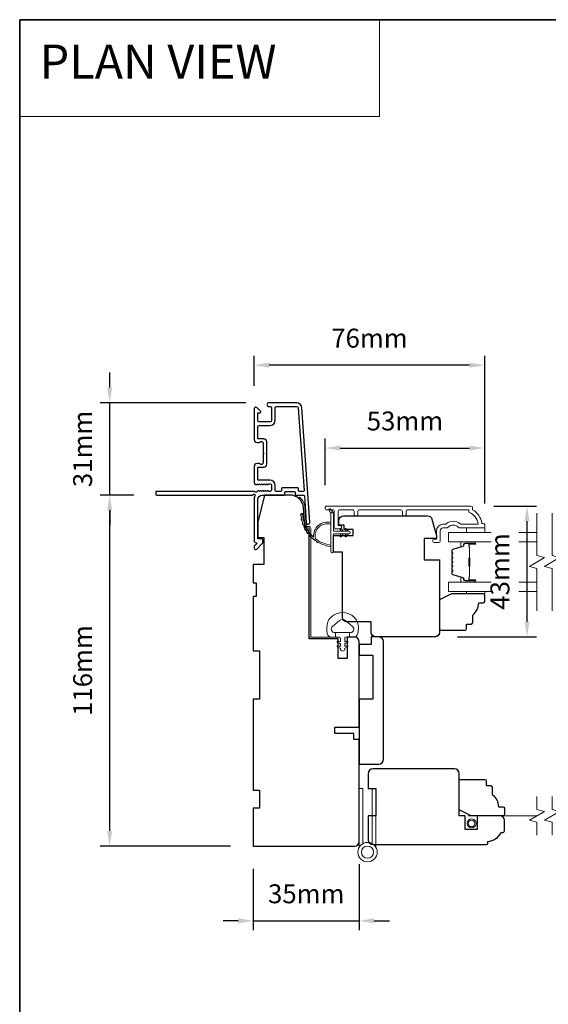
# Model space of a CAD drawing. Extents: x 3636 to 9290, y 3478 to 6021.
# Drawn here: x 4623 to 4798, y 5639 to 5965 of the extents above; entities that cross this region are included whole.
import ezdxf

# ---------------------------------------------------------------- set-up
doc = ezdxf.new("R2010")
doc.units = 0
doc.header["$LTSCALE"] = 250
doc.header["$MEASUREMENT"] = 0
doc.header["$PDMODE"] = 3
doc.header["$PDSIZE"] = -2
doc.linetypes.add('HIDDEN', pattern=[0.375, 0.25, -0.125])
doc.linetypes.add('HIDDEN2', pattern=[0.1875, 0.125, -0.0625])
doc.layers.get('DEFPOINTS').update_dxf_attribs({"color": 2, "linetype": 'CONTINUOUS'})
for name, color, linetype, lineweight in [('1', 1, 'CONTINUOUS', 13), ('5', 7, 'HIDDEN', 9), ('6', 6, 'CONTINUOUS', 5), ('7', 7, 'CONTINUOUS', 9), ('8', 7, 'CONTINUOUS', 35), ('Butal', 9, 'CONTINUOUS', 15), ('Dimensions', 2, 'CONTINUOUS', 15), ('Frame & Sash Cladding', 3, 'CONTINUOUS', 15), ('Glass', 1, 'CONTINUOUS', 15), ('Hinge', 5, 'CONTINUOUS', 15), ('Jamb Liner', 230, 'CONTINUOUS', 9), ('Screen', 40, 'HIDDEN2', 9), ('Sill Nose', 140, 'CONTINUOUS', 15), ('Spacer Bar', 1, 'CONTINUOUS', 9), ('Sreen Frame', 30, 'CONTINUOUS', 9), ('Veneer', 7, 'CONTINUOUS', 5), ('Weather-Strip', 6, 'CONTINUOUS', 9), ('Wood', 7, 'CONTINUOUS', 25)]:
    doc.layers.add(name, color=color, linetype=linetype, lineweight=lineweight)
doc.layers.add('3', color=3, linetype='CONTINUOUS')
doc.styles.add('BOLD', font='txt')
doc.styles.add('ROMANS', font='romans')
doc.dimstyles.new('LWDEC', dxfattribs={"dimscale": 20, "dimtxt": 2.5, "dimasz": 2, "dimexe": 1.25, "dimexo": 3, "dimgap": 2, "dimtad": 1, "dimtoh": 1, "dimdec": 0, "dimzin": 11, "dimdsep": 46, "dimtxsty": 'ROMANS', "dimcen": 0, "dimdle": 1.5, "dimazin": 0, "dimtfac": 1, "dimtdec": 0, "dimtix": 1, "dimtmove": 0, "dimatfit": 3, "dimfxl": 0, "dimtzin": 0, "dimarcsym": 0})

# ---------------------------------------------------------------- blocks, each defined once
blk = doc.blocks.new('2800C')
at = {"layer": 'Veneer'}
blk.add_lwpolyline([(24.61, 4.5), (27.61, 4.5), (27.61, 3), (29.31, 3), (29.31, 1.5, -0.414214), (27.81, 0), (0, 0, -0.339454), (-1.45, 1.11), (-2.89, 6.5), (-2.89, 7.5), (-0.89, 7.5), (1.11, 7.5), (1.11, 14.5), (-3.89, 14.5), (-3.89, 38.5, -0.414214), (-2.39, 40), (17.11, 40, -0.414214), (18.61, 38.5), (18.61, 35), (26.61, 35, -0.414214), (28.11, 33.5), (28.11, 12), (31.11, 12), (31.11, 6.5), (24.61, 6.5), (24.61, 4.5), (24.61, 4.5)], format="xyb", dxfattribs=at)
blk = doc.blocks.new('*D169')
at = {"layer": 'DEFPOINTS', "color": 0}
for p in [(4652.99, 5807.55), (4668.47, 5807.55), (4700.45, 5691.55)]:
    blk.add_point(p, dxfattribs=at)
at = {"layer": 'Dimensions', "color": 0, "lineweight": -2}
for p, q in [((4660.97, 5807.55), (4649.86, 5807.55)), ((4652.99, 5696.55), (4652.99, 5802.55)), ((4692.95, 5691.55), (4649.86, 5691.55))]:
    blk.add_line(p, q, dxfattribs=at)
at = {"layer": 'Dimensions', "color": 0}
for points in [[(4652.15, 5802.55), (4653.82, 5802.55), (4652.99, 5807.55)], [(4652.15, 5696.55), (4653.82, 5696.55), (4652.99, 5691.55)]]:
    blk.add_solid(points, dxfattribs=at)
at = {"layer": 'Dimensions', "color": 0, "insert": (4644.86, 5749.55), "char_height": 6.25, "attachment_point": 5, "rotation": 90, "style": 'ROMANS'}
blk.add_mtext('116mm', dxfattribs=at)
blk = doc.blocks.new('*D170')
at = {"layer": 'DEFPOINTS', "color": 0}
for p in [(4652.99, 5838.05), (4705.52, 5838.05), (4668.47, 5807.55)]:
    blk.add_point(p, dxfattribs=at)
at = {"layer": 'Dimensions', "color": 0, "lineweight": -2}
for p, q in [((4652.99, 5843.05), (4652.99, 5848.05)), ((4698.02, 5838.05), (4649.86, 5838.05)), ((4652.99, 5807.55), (4652.99, 5838.05)), ((4660.97, 5807.55), (4649.86, 5807.55)), ((4652.99, 5802.55), (4652.99, 5797.55))]:
    blk.add_line(p, q, dxfattribs=at)
at = {"layer": 'Dimensions', "color": 0}
for points in [[(4652.15, 5843.05), (4653.82, 5843.05), (4652.99, 5838.05)], [(4652.15, 5802.55), (4653.82, 5802.55), (4652.99, 5807.55)]]:
    blk.add_solid(points, dxfattribs=at)
at = {"layer": 'Dimensions', "color": 0, "insert": (4644.86, 5822.8), "char_height": 6.25, "attachment_point": 5, "rotation": 90, "style": 'ROMANS'}
blk.add_mtext('31mm', dxfattribs=at)
blk = doc.blocks.new('*D171')
at = {"layer": 'DEFPOINTS', "color": 0}
for p in [(4776.95, 5823.1), (4724.2, 5803.33), (4776.95, 5797.3)]:
    blk.add_point(p, dxfattribs=at)
at = {"layer": 'Dimensions', "color": 0, "lineweight": -2}
for p, q in [((4724.2, 5810.83), (4724.2, 5826.22)), ((4776.95, 5804.8), (4776.95, 5826.22)), ((4729.2, 5823.1), (4771.95, 5823.1))]:
    blk.add_line(p, q, dxfattribs=at)
at = {"layer": 'Dimensions', "color": 0}
for points in [[(4729.2, 5823.93), (4729.2, 5822.26), (4724.2, 5823.1)], [(4771.95, 5823.93), (4771.95, 5822.26), (4776.95, 5823.1)]]:
    blk.add_solid(points, dxfattribs=at)
at = {"layer": 'Dimensions', "color": 0, "insert": (4750.58, 5831.22), "char_height": 6.25, "attachment_point": 5, "style": 'ROMANS'}
blk.add_mtext('53mm', dxfattribs=at)
blk = doc.blocks.new('*D172')
at = {"layer": 'DEFPOINTS', "color": 0}
for p in [(4700.72, 5850.47), (4700.72, 5836.15), (4776.95, 5797.3)]:
    blk.add_point(p, dxfattribs=at)
at = {"layer": 'Dimensions', "color": 0, "lineweight": -2}
for p, q in [((4700.72, 5843.65), (4700.72, 5853.59)), ((4771.95, 5850.47), (4705.72, 5850.47)), ((4776.95, 5804.8), (4776.95, 5853.59))]:
    blk.add_line(p, q, dxfattribs=at)
at = {"layer": 'Dimensions', "color": 0}
for points in [[(4705.72, 5851.3), (4705.72, 5849.64), (4700.72, 5850.47)], [(4771.95, 5851.3), (4771.95, 5849.64), (4776.95, 5850.47)]]:
    blk.add_solid(points, dxfattribs=at)
at = {"layer": 'Dimensions', "color": 0, "insert": (4738.84, 5858.59), "char_height": 6.25, "attachment_point": 5, "style": 'ROMANS'}
blk.add_mtext('76mm', dxfattribs=at)
blk = doc.blocks.new('*D173')
at = {"layer": 'DEFPOINTS', "color": 0}
for p in [(4700.45, 5691.55), (4735.45, 5693.05), (4735.45, 5666.84)]:
    blk.add_point(p, dxfattribs=at)
at = {"layer": 'Dimensions', "color": 0, "lineweight": -2}
for p, q in [((4735.45, 5685.55), (4735.45, 5663.72)), ((4700.45, 5684.05), (4700.45, 5663.72)), ((4695.45, 5666.84), (4690.45, 5666.84)), ((4700.45, 5666.84), (4735.45, 5666.84)), ((4740.45, 5666.84), (4745.45, 5666.84))]:
    blk.add_line(p, q, dxfattribs=at)
at = {"layer": 'Dimensions', "color": 0}
for points in [[(4695.45, 5667.68), (4695.45, 5666.01), (4700.45, 5666.84)], [(4740.45, 5667.68), (4740.45, 5666.01), (4735.45, 5666.84)]]:
    blk.add_solid(points, dxfattribs=at)
at = {"layer": 'Dimensions', "color": 0, "insert": (4717.95, 5674.97), "char_height": 6.25, "attachment_point": 5, "style": 'ROMANS'}
blk.add_mtext('35mm', dxfattribs=at)
blk = doc.blocks.new('*D176')
at = {"layer": 'DEFPOINTS', "color": 0}
for p in [(4772.4, 5803.92), (4760.45, 5760.65), (4790.9, 5760.65)]:
    blk.add_point(p, dxfattribs=at)
at = {"layer": 'Dimensions', "color": 0, "lineweight": -2}
for p, q in [((4779.9, 5803.92), (4794.03, 5803.92)), ((4790.9, 5798.92), (4790.9, 5765.65)), ((4767.95, 5760.65), (4794.03, 5760.65))]:
    blk.add_line(p, q, dxfattribs=at)
at = {"layer": 'Dimensions', "color": 0}
for points in [[(4790.07, 5798.92), (4791.74, 5798.92), (4790.9, 5803.92)], [(4790.07, 5765.65), (4791.74, 5765.65), (4790.9, 5760.65)]]:
    blk.add_solid(points, dxfattribs=at)
at = {"layer": 'Dimensions', "color": 0, "insert": (4782.78, 5782.29), "char_height": 6.25, "attachment_point": 5, "rotation": 90, "style": 'ROMANS'}
blk.add_mtext('43mm', dxfattribs=at)

msp = doc.modelspace()

# ---------------------------------------------------------------- linework, layer by layer
at = {"layer": '1', "linetype": 'Continuous'}
msp.add_lwpolyline([(4623.25136, 5964.6447), (4742.15755, 5964.6447), (4742.15755, 5932.65535), (4623.25136, 5932.65535)], close=True, dxfattribs=at)
at = {"layer": '3'}
msp.add_line((4703.92027, 5826.15057), (4704.02634, 5826.15057), dxfattribs=at)
msp.add_lwpolyline([(4714.72025, 5838.05055), (4705.52027, 5838.05055, 1), (4705.52027, 5836.85055), (4706.02027, 5836.85055, -0.414213562), (4706.52027, 5836.35055), (4706.52027, 5832.25056, -0.414213562), (4706.02027, 5831.75056), (4702.42027, 5831.75056, -0.414213562), (4701.92027, 5832.25056), (4701.92027, 5834.50056, -0.414213562), (4702.17027, 5834.75056), (4702.72386, 5834.75056, 0.668178638), (4702.90064, 5835.17733), (4701.57387, 5836.50411, 0.668178638), (4700.72031, 5836.15055), (4700.72031, 5825.95058, 0.414213562), (4701.72031, 5824.95058), (4702.43292, 5824.95058, 0.239931648), (4702.6351, 5825.05352, -0.726330026), (4703.72031, 5824.70058), (4703.72031, 5821.70058), (4703.97031, 5821.45058), (4703.72031, 5821.20058), (4703.72031, 5818.20059, -0.726330026), (4702.6351, 5817.84765, 0.239931648), (4702.43292, 5817.95059), (4701.72031, 5817.95059, 0.414213562), (4700.72031, 5816.95059), (4700.72031, 5811.75044, 0.213421765), (4700.88698, 5811.37777), (4701.23838, 5811.06346, 0.381966011), (4701.57171, 5811.06346), (4701.78005, 5811.2498), (4701.98838, 5811.06346, 0.381966017), (4702.32171, 5811.06346), (4702.53005, 5811.2498), (4702.73838, 5811.06346, 0.381966017), (4703.07171, 5811.06346), (4703.28004, 5811.2498), (4703.48838, 5811.06346, 0.381966017), (4703.82171, 5811.06346), (4704.03004, 5811.2498), (4704.23838, 5811.06346, 0.381966017), (4704.57171, 5811.06346), (4704.78004, 5811.2498), (4704.98837, 5811.06346, 0.381966017), (4705.32171, 5811.06346), (4705.53004, 5811.2498), (4706.0203, 5811.2498, -0.414213562), (4706.5203, 5810.7498), (4706.5203, 5809.24981, -0.414213562), (4706.0203, 5808.74981), (4705.53004, 5808.74981), (4705.32171, 5808.93615, 0.381966017), (4704.98837, 5808.93615), (4704.78004, 5808.74981), (4704.57171, 5808.93615, 0.381966017), (4704.23838, 5808.93615), (4704.03004, 5808.74981), (4703.82171, 5808.93615, 0.381966017), (4703.48838, 5808.93615), (4703.28004, 5808.74981), (4703.07171, 5808.93615, 0.381966017), (4702.73838, 5808.93615), (4702.53005, 5808.74981), (4702.32171, 5808.93615, 0.381966017), (4701.98838, 5808.93615), (4701.5594, 5808.55245, -0.561266852), (4700.90564, 5808.74981), (4668.47038, 5808.74981, 0.414213562), (4668.22038, 5808.49981), (4668.22038, 5807.79981, 0.414213562), (4668.47038, 5807.54981), (4700.26716, 5807.54981, -1.114225239), (4701.01134, 5807.26916, 0.117683396), (4700.72031, 5806.04981), (4700.72031, 5792.43013, 0.424236125), (4701.37179, 5791.8005, -0.680579769), (4701.55709, 5791.37387), (4700.79354, 5790.61032, 0.198912367), (4700.72031, 5790.43354), (4700.72031, 5790.05065, 0.668178638), (4701.57387, 5789.69709), (4703.49709, 5791.62031, 0.198912367), (4703.57031, 5791.79709), (4703.57031, 5792.80064, 0.414213562), (4703.32031, 5793.05064), (4701.92027, 5793.05064), (4701.92027, 5806.04981, -0.414213562), (4703.42027, 5807.54981), (4710.67026, 5807.54981, 0.414213562), (4710.92026, 5807.79981), (4710.92026, 5808.50061, -0.414213562), (4711.17026, 5808.75061), (4713.98906, 5808.75061, -0.414213562), (4714.23906, 5808.50061), (4714.23906, 5807.79981, 0.414213562), (4714.48906, 5807.54981), (4717.09554, 5807.54981, -0.393910476), (4717.34493, 5807.31725), (4717.96088, 5798.50878, 1), (4719.15795, 5798.59248), (4716.51586, 5836.37612, 0.393910476), (4714.72025, 5838.05055), (4714.82632, 5838.05055)], format="xyb", dxfattribs=at)
msp.add_lwpolyline([(4709.47026, 5808.74981), (4707.97026, 5808.74981, -0.414213562), (4707.72026, 5808.99981), (4707.72026, 5810.6498, 0.414213562), (4705.92027, 5812.4498), (4702.17027, 5812.4498, -0.414213562), (4701.92027, 5812.6998), (4701.92027, 5816.50059, -0.414213562), (4702.17027, 5816.75059), (4703.92027, 5816.75059, 0.414213562), (4704.92027, 5817.75059), (4704.92027, 5825.15058, 0.414213562), (4703.92027, 5826.15057), (4702.17027, 5826.15057, -0.414213562), (4701.92027, 5826.40057), (4701.92027, 5830.05057, -0.414213562), (4702.42027, 5830.55057), (4705.92027, 5830.55057, 0.414213562), (4707.72026, 5832.35056), (4707.72026, 5836.35055, -0.414213562), (4708.22026, 5836.85055), (4714.72025, 5836.85055, -0.393910476), (4715.31879, 5836.29241), (4717.226, 5809.01805, -0.434812375), (4716.97661, 5808.75061), (4715.68906, 5808.75061, -0.414213562), (4715.43906, 5809.00061), (4715.43906, 5809.70061, 0.414213562), (4715.18906, 5809.95061), (4709.97026, 5809.95061, 0.414213562), (4709.72026, 5809.70061), (4709.72026, 5808.99981, -0.414213562)], format="xyb", close=True, dxfattribs=at)
at = {"layer": '6'}
for points in [[(4776.95326, 5796.67103), (4776.95326, 5795.17104), (4770.95327, 5795.17104), (4770.95327, 5796.67103)], [(4770.95428, 5775.67325), (4770.95428, 5774.91325), (4776.95426, 5774.91325), (4776.95426, 5775.67325)]]:
    msp.add_lwpolyline(points, close=True, dxfattribs=at)
msp.add_lwpolyline([(4734.84733, 5765.56242, 0.124214873), (4733.85207, 5767.14068, 0.399999981), (4726.05023, 5767.14068, 0.124214873), (4725.05497, 5765.56242, 0.139844637), (4724.91064, 5761.72245, 0.345454386), (4726.39211, 5760.56018), (4727.66319, 5760.56018), (4727.66319, 5762.08548), (4727.66319, 5760.56018), (4728.97824, 5760.56018, -0.414213562), (4729.23246, 5760.30597), (4729.23246, 5759.28094, -0.539650607), (4728.91106, 5759.06988), (4728.48231, 5759.25554, 1), (4728.30686, 5758.85036), (4729.09385, 5758.50956, -0.298996013), (4729.23246, 5758.2985), (4729.23246, 5757.77521, -0.539650607), (4728.91106, 5757.56415), (4728.48232, 5757.74981, 1), (4728.30685, 5757.34458), (4729.09385, 5757.00378, -0.298996013), (4729.23246, 5756.79272), (4729.23246, 5756.71262, 1), (4730.66984, 5756.71262), (4730.66984, 5756.79272, -0.298996013), (4730.80844, 5757.00378), (4731.59545, 5757.34458, 1), (4731.41997, 5757.74981), (4730.99136, 5757.5642, -0.539650607), (4730.66984, 5757.77535), (4730.66984, 5758.29844, -0.298996013), (4730.8085, 5758.50958), (4731.59544, 5758.85036, 1), (4731.41998, 5759.25554), (4730.99136, 5759.06993, -0.539650607), (4730.66984, 5759.28107), (4730.66984, 5760.30597, -0.414213562), (4730.92406, 5760.56018), (4732.2391, 5760.56018), (4732.2391, 5762.08548), (4727.66319, 5762.08548), (4727.3816, 5762.08548, -0.700207539), (4726.64626, 5764.1058), (4728.9707, 5766.05624, -0.363970233), (4730.9316, 5766.05624), (4733.25604, 5764.1058, -0.700207539), (4732.5207, 5762.08548), (4732.2391, 5762.08548), (4732.2391, 5760.56018), (4733.51019, 5760.56018, 0.345454386), (4734.99166, 5761.72245, 0.139844637)], format="xyb", close=True, dxfattribs=at)
at = {"layer": '7', "flags": 128}
for points in [[(4794.20386, 5769.32325), (4794.20386, 5783.3089), (4791.70387, 5783.97877), (4796.70385, 5786.86551), (4794.20386, 5787.53538), (4794.20386, 5801.52104)], [(4799.20384, 5769.32325), (4799.20384, 5783.3089), (4796.70385, 5783.97877), (4801.70383, 5786.86551), (4799.20384, 5787.53538), (4799.20384, 5801.52104)]]:
    msp.add_lwpolyline(points, dxfattribs=at)
at = {"layer": '7'}
for points in [[(4794.1987, 5695.20059), (4794.1987, 5699.43735), (4791.69871, 5700.10722), (4796.6987, 5702.99396), (4794.1987, 5703.66383), (4794.1987, 5707.90059)], [(4799.19869, 5695.20059), (4799.19869, 5699.43735), (4796.6987, 5700.10722), (4801.69868, 5702.99396), (4799.19869, 5703.66383), (4799.19869, 5707.90059)]]:
    msp.add_lwpolyline(points, dxfattribs=at)
at = {"layer": '8', "linetype": 'Continuous'}
msp.add_lwpolyline([(4623.25136, 5964.6447), (5377.35861, 5964.6447), (5377.35861, 5473.13485), (4623.25136, 5473.13485)], close=True, dxfattribs=at)
at = {"layer": 'Butal'}
for points in [[(4773.51377, 5792.07104), (4769.33529, 5792.07104, 0.414213562), (4769.08529, 5791.82104), (4769.08529, 5790.49616), (4769.69563, 5790.68276, 0.329750547), (4769.96149, 5791.04205), (4769.96149, 5791.16104, -0.414213562), (4770.47149, 5791.67104), (4773.76377, 5791.67104), (4773.76377, 5791.82104, 0.414213562)], [(4773.51377, 5778.77323), (4769.33529, 5778.77323, -0.414213562), (4769.08529, 5779.02323), (4769.08529, 5780.34811), (4769.69563, 5780.16151, -0.329750547), (4769.96149, 5779.80222), (4769.96149, 5779.68322, 0.414213562), (4770.47149, 5779.17323), (4773.76377, 5779.17323), (4773.76377, 5779.02323, -0.414213562)]]:
    msp.add_lwpolyline(points, format="xyb", close=True, dxfattribs=at)
at = {"layer": 'Frame & Sash Cladding'}
msp.add_lwpolyline([(4750.98365, 5801.27109), (4750.98365, 5802.17108, -0.414215096), (4751.48365, 5802.67108), (4771.70091, 5802.67111), (4771.70091, 5801.88287, -0.283225667), (4774.72097, 5797.92103), (4769.31942, 5797.92103, -0.165435906), (4768.70962, 5798.12847, 0.340182274), (4764.34525, 5798.12847, -0.165435906), (4763.73546, 5797.92103), (4763.20092, 5797.92103, 0.414213562), (4760.95093, 5795.67104), (4760.95093, 5792.97106), (4760.25093, 5792.97104, 1), (4760.25093, 5791.87104), (4761.70093, 5791.87106, 0.414213562), (4762.20092, 5792.37106), (4762.20092, 5795.67104, -0.414213562), (4763.20092, 5796.67103), (4764.1992, 5796.67103, 0.196124341), (4764.89867, 5796.95638, -0.407939995), (4768.1562, 5796.95638, 0.196124341), (4768.85568, 5796.67103), (4776.7009, 5796.67103, 0.414213562), (4776.9509, 5796.92103), (4776.9509, 5797.67103, 0.414213562), (4776.4509, 5798.17103), (4775.9509, 5798.17103, 0.23812491), (4772.9509, 5802.67102), (4772.9509, 5803.37109, 0.414213562), (4772.4009, 5803.92109), (4724.82871, 5803.92102, 1), (4724.82871, 5802.67102), (4726.70792, 5802.67102, -0.415215044), (4727.20963, 5802.17103), (4727.20964, 5796.9243, 0.415908562), (4727.75963, 5796.37112), (4729.15963, 5796.37112, 1), (4729.15963, 5797.47112), (4728.65165, 5797.47112, -0.414213041), (4728.45165, 5797.67112), (4728.45164, 5802.17102, -0.414213562), (4728.95164, 5802.67102), (4733.2479, 5802.67105, -0.415215837), (4733.74961, 5802.17106), (4733.74962, 5801.27106, 1), (4734.99163, 5801.27107), (4734.99163, 5802.17106, -0.414213133), (4735.49163, 5802.67106), (4749.24163, 5802.67108, -0.414212029), (4749.74163, 5802.17108), (4749.74164, 5801.27109, 1)], format="xyb", close=True, dxfattribs=at)
at = {"layer": 'Glass', "color": 1}
for points in [[(4779.08216, 5792.07105), (4764.95429, 5792.07105), (4764.95429, 5795.17104), (4779.08216, 5795.17104)], [(4788.23633, 5795.17104), (4794.20386, 5795.17104)], [(4794.20386, 5792.07105), (4788.23633, 5792.07105)], [(4779.08216, 5778.77323), (4764.95429, 5778.77323), (4764.95429, 5775.67325), (4779.08216, 5775.67325)], [(4794.20386, 5778.77323), (4788.23633, 5778.77323)], [(4788.23633, 5775.67325), (4794.20386, 5775.67325)]]:
    msp.add_lwpolyline(points, dxfattribs=at)
at = {"layer": 'Hinge'}
for points in [[(4736.62614, 5692.33833), (4736.62614, 5710.55058), (4735.45114, 5710.55058), (4735.45114, 5691.18988)], [(4739.77613, 5692.33833), (4739.77613, 5710.55058), (4740.95113, 5710.55058), (4740.95113, 5691.18988)]]:
    msp.add_lwpolyline(points, dxfattribs=at)
for radius in [3.20099, 2.01637]:
    msp.add_circle((4738.20113, 5689.55162), radius, dxfattribs=at)
at = {"layer": 'Jamb Liner'}
msp.add_lwpolyline([(4718.20056, 5797.19983, -0.393910476), (4717.95117, 5797.43239), (4717.53397, 5803.3986, 0.196170481), (4715.8661, 5806.78853, 1), (4715.53411, 5806.41466, -0.196170481), (4717.03519, 5803.36372), (4717.45239, 5797.39751, 0.393910476), (4718.20056, 5796.69983), (4718.70117, 5796.69983, -0.414213562), (4718.95117, 5796.44983), (4718.95117, 5760.79991, 0.414213562), (4719.70117, 5760.04991), (4727.95115, 5760.04991, 1), (4727.95115, 5760.54991), (4719.70117, 5760.54991, -0.414213562), (4719.45117, 5760.79991), (4719.45117, 5796.44983, 0.414213562), (4718.70117, 5797.19983)], format="xyb", close=True, dxfattribs=at)
at = {"layer": 'Screen'}
msp.add_line((4794.1987, 5701.55059), (4771.47652, 5701.55059), dxfattribs=at)
at = {"layer": 'Sill Nose'}
for q in [(4704.43602, 5816.53907), (4704.43602, 5816.53906)]:
    msp.add_line((4704.43348, 5816.53902), q, dxfattribs=at)
msp.add_arc((4704.42027, 5817.2889), 0.75, 271, 271.009339, dxfattribs=at)
at = {"layer": 'Spacer Bar'}
for points in [[(4766.08531, 5786.60367, -0.226276898), (4766.13238, 5786.70237), (4766.21742, 5786.77123, 0.476975533), (4766.21742, 5786.96863), (4766.13238, 5787.03749, -0.226276898), (4766.08531, 5787.13619), (4766.08531, 5788.05147, -0.226276898), (4766.13238, 5788.15017), (4766.21742, 5788.21903, 0.476975533), (4766.21742, 5788.41643), (4766.13238, 5788.48529, -0.226276898), (4766.08531, 5788.58399), (4766.08531, 5789.20854, -0.329750547), (4766.43912, 5789.68669), (4769.69856, 5790.6832, 0.329750547), (4769.97149, 5791.05205), (4769.97149, 5791.17104, -0.414213562), (4770.47149, 5791.67104), (4773.76377, 5791.67104, -1), (4773.76377, 5791.29004), (4771.9, 5791.29004, 0.414213562), (4771.75, 5791.14004), (4771.75, 5790.62812), (4771.6357, 5790.62812), (4771.6357, 5791.10434, -0.414213562), (4771.9357, 5791.40434), (4773.76377, 5791.40434, 1), (4773.76377, 5791.55674), (4770.47149, 5791.55674, 0.414213562), (4770.08579, 5791.17104), (4770.08579, 5791.05205, -0.329750547), (4769.73198, 5790.5739), (4766.47254, 5789.57738, 0.329750547), (4766.19961, 5789.20854), (4766.19961, 5788.58399, 0.226276898), (4766.20431, 5788.57412), (4766.28936, 5788.50525, -0.476975533), (4766.28936, 5788.1302), (4766.20431, 5788.06134, 0.226276898), (4766.19961, 5788.05147), (4766.19961, 5787.13619, 0.226276898), (4766.20431, 5787.12632), (4766.28936, 5787.05746, -0.476975533), (4766.28936, 5786.68241), (4766.20431, 5786.61354, 0.226276898), (4766.19961, 5786.60367), (4766.19969, 5785.68985, 0.256632871), (4766.20431, 5785.67852), (4766.28936, 5785.60966, -0.476975533), (4766.28936, 5785.23461), (4766.20431, 5785.16574, 0.226276898), (4766.19961, 5785.15587), (4766.19969, 5784.24205, 0.256632871), (4766.20431, 5784.23073), (4766.28936, 5784.16186, -0.476975533), (4766.28936, 5783.78681), (4766.20431, 5783.71795, 0.226276898), (4766.19961, 5783.70808), (4766.19969, 5782.79425, 0.256632871), (4766.20431, 5782.78293), (4766.28936, 5782.71406, -0.476975533), (4766.28936, 5782.33902), (4766.20431, 5782.27015, 0.226276898), (4766.19961, 5782.26028), (4766.19961, 5781.63573, 0.329750547), (4766.47254, 5781.26688), (4769.73198, 5780.27037, -0.329750547), (4770.08579, 5779.79222), (4770.08579, 5779.67322, 0.414213562), (4770.47149, 5779.28753), (4773.76377, 5779.28753, 1), (4773.76377, 5779.43992), (4771.9357, 5779.43992, -0.414213562), (4771.6357, 5779.73992), (4771.6357, 5780.21615), (4771.75, 5780.21615), (4771.75, 5779.70422, 0.414213562), (4771.9, 5779.55422), (4773.76377, 5779.55422, -1), (4773.76377, 5779.17323), (4770.47149, 5779.17323, -0.414213562), (4769.97149, 5779.67322), (4769.97149, 5779.79222, 0.329750547), (4769.69856, 5780.16107), (4766.43912, 5781.15758, -0.329750547), (4766.08531, 5781.63573), (4766.08531, 5782.26028, -0.226276898), (4766.13238, 5782.35898), (4766.21742, 5782.42784, 0.476975533), (4766.21742, 5782.62524), (4766.13238, 5782.6941, -0.226276898), (4766.08531, 5782.7928), (4766.08531, 5783.70808, -0.226276898), (4766.13238, 5783.80677), (4766.21742, 5783.87564, 0.476975533), (4766.21742, 5784.07303), (4766.13238, 5784.1419, -0.226276898), (4766.08531, 5784.2406), (4766.08531, 5785.15587, -0.226276898), (4766.13238, 5785.25457), (4766.21742, 5785.32344, 0.476975533), (4766.21742, 5785.52083), (4766.13238, 5785.5897, -0.226276898), (4766.08531, 5785.68839)], [(4771.8008, 5791.07129), (4771.8008, 5790.43984, 0.229069831), (4771.87501, 5790.27925, -0.224481356), (4771.93998, 5790.14185), (4771.93998, 5786.86108, -0.289639526), (4771.83841, 5786.70045, 0.272735956), (4771.6865, 5786.47609), (4771.6865, 5784.36818, 0.272736089), (4771.83841, 5784.14382, -0.289639526), (4771.93998, 5783.98319), (4771.93998, 5780.70242, -0.224481356), (4771.87501, 5780.56501, 0.229069832), (4771.8008, 5780.40443), (4771.8008, 5779.77298), (4771.75, 5779.77298), (4771.75, 5780.40401, -0.228584965), (4771.84278, 5780.60427, 0.224481356), (4771.88918, 5780.70242), (4771.88918, 5783.98319, 0.289639526), (4771.81663, 5784.09792, -0.274141273), (4771.6357, 5784.36666), (4771.6357, 5786.47761, -0.274141273), (4771.81663, 5786.74634, 0.289639526), (4771.88918, 5786.86108), (4771.88918, 5790.14185, 0.224481356), (4771.84278, 5790.23999, -0.228584965), (4771.75, 5790.44026), (4771.75, 5791.07129)]]:
    msp.add_lwpolyline(points, format="xyb", close=True, dxfattribs=at)
msp.add_lwpolyline([(4771.88918, 5786.86012, 0.001885081), (4771.88918, 5786.86108), (4771.88918, 5790.14185, 0.224481356), (4771.84278, 5790.23999, -0.228584965), (4771.75, 5790.44026), (4771.75, 5791.07129), (4771.8008, 5791.07129), (4771.8008, 5790.43984, 0.229069831), (4771.87501, 5790.27925, -0.224481356), (4771.93998, 5790.14185), (4771.93998, 5786.86108, 0.214245157), (4771.95649, 5786.82431, -0.214245157), (4772.01618, 5786.69141), (4772.01618, 5784.15286, -0.214245157), (4771.95649, 5784.01996, 0.214245157), (4771.93998, 5783.98319), (4771.93998, 5780.70242, -0.224481356), (4771.87501, 5780.56501, 0.229069832), (4771.8008, 5780.40443), (4771.8008, 5779.77298), (4771.75, 5779.77298), (4771.75, 5780.40401, -0.228584965), (4771.84278, 5780.60427, 0.224481356), (4771.88918, 5780.70242), (4771.88918, 5783.98319, -0.214245157), (4771.92275, 5784.05793, 0.214245157), (4771.96538, 5784.15286), (4771.96538, 5786.69141, 0.214245157), (4771.92275, 5786.78634, -0.214245157), (4771.88918, 5786.86108)], format="xyb", dxfattribs=at)
at = {"layer": 'Sreen Frame'}
for radius in [1.48865, 1.0801]:
    msp.add_circle((4772.58509, 5699.0506), radius, dxfattribs=at)
at = {"layer": 'Weather-Strip'}
for points in [[(4726.0501, 5801.41077), (4725.45944, 5802.64638, -1), (4725.99855, 5802.90968), (4726.86853, 5801.66915, 0.732950702)], [(4732.00009, 5794.69079), (4726.9501, 5794.69079), (4726.9501, 5788.9508, -1), (4726.0501, 5788.9508), (4726.0501, 5801.41077, -1), (4726.9501, 5801.41077), (4726.9501, 5795.59079), (4732.00009, 5795.59079, -1)], [(4716.30189, 5800.65787, -0.017679217), (4716.26012, 5801.44991, 0.455609357)], [(4721.0046, 5793.10029, -0.171884432), (4720.98625, 5793.12818, -0.583171165), (4726.0501, 5797.90704), (4726.0501, 5798.42758, 0.519556376), (4720.3847, 5793.72293, -0.678593664), (4720.30139, 5793.68177, -0.20774305), (4716.76016, 5801.45167, 0.408958169), (4716.71017, 5801.50077), (4716.31011, 5801.50077, 0.419299285), (4716.26012, 5801.44991, 0.372377705), (4726.0501, 5790.51636), (4726.0501, 5791.02065, -0.129409956)], [(4716.54727, 5799.11498, -0.017637855), (4716.39618, 5799.89171, 0.446076526)], [(4717.00473, 5797.62082, -0.017586676), (4716.74785, 5798.36682, 0.436337502)], [(4717.66555, 5796.20437, -0.017525905), (4717.30863, 5796.90496, 0.426582598)], [(4718.51706, 5794.89317, -0.01745643), (4718.06791, 5795.53473, 0.41699381)], [(4729.14677, 5796.13452), (4729.5275, 5795.59079), (4730.15009, 5795.59079), (4729.56453, 5796.42705, 1)], [(4730.79676, 5796.13452), (4731.17749, 5795.59079), (4731.80009, 5795.59079), (4731.21453, 5796.42705, 1)], [(4719.5429, 5793.71275, -0.017379824), (4719.01116, 5794.28302, 0.407742851)], [(4720.72334, 5792.68613, -0.017298312), (4720.1202, 5793.17449, 0.3989898)], [(4722.03559, 5791.83342, -0.017214687), (4721.37351, 5792.23106, 0.39088213)], [(4729.14677, 5794.14705), (4729.5275, 5794.69079), (4730.15009, 5794.69079), (4729.56453, 5793.85453, -1)], [(4730.79676, 5794.14705), (4731.17749, 5794.69079), (4731.80009, 5794.69079), (4731.21453, 5793.85453, -1)]]:
    msp.add_lwpolyline(points, format="xyb", close=True, dxfattribs=at)
at = {"layer": 'Wood'}
for points in [[(4728.45115, 5757.86306), (4728.45115, 5757.86306), (4728.45115, 5760.04991), (4718.95117, 5760.04991), (4718.95117, 5795.9321), (4717.5643, 5795.9321), (4717.04463, 5803.36372, 0.393910476), (4712.5556, 5807.54981), (4704.2012, 5807.54981), (4701.9512, 5798.54983), (4701.9512, 5793.54984), (4703.9512, 5793.54984), (4703.9512, 5784.54986), (4700.45121, 5784.54986), (4700.45121, 5778.54987), (4701.45121, 5778.54987), (4701.45121, 5774.04988), (4700.45121, 5774.04988), (4700.45121, 5756.04991), (4702.4512, 5756.04991), (4702.4512, 5740.04995), (4700.45121, 5740.04995), (4700.45121, 5710.05001), (4702.4512, 5710.05001), (4702.4512, 5704.05002), (4700.45121, 5704.05002), (4700.45121, 5691.55004), (4733.95114, 5691.55004, 0.414213562), (4735.45114, 5693.05004), (4735.45114, 5726.79997), (4733.70114, 5726.79997), (4733.70114, 5728.79997), (4727.45115, 5728.79997), (4727.45115, 5730.79997), (4735.45114, 5730.79997), (4735.45114, 5759.04991, 0.414213562), (4733.95114, 5760.54991), (4731.45115, 5760.54991), (4731.45115, 5753.54992), (4728.45115, 5753.54992)], [(4770.95428, 5763.41327), (4770.95428, 5764.91327), (4772.45427, 5764.91327, 0.414213562), (4772.95427, 5765.41327), (4772.95427, 5767.91326, 0.236067977), (4774.95427, 5771.91325), (4776.45427, 5771.91325, 0.414213562), (4776.95426, 5772.41325), (4776.95426, 5774.41325, 0.414213562), (4776.45427, 5774.91325), (4765.95429, 5774.91325), (4761.95429, 5772.91325), (4761.95429, 5763.41327, 0.414213562), (4762.45429, 5762.91327), (4770.45428, 5762.91327, 0.414213562)], [(4777.45105, 5692.05061, 0.414213562), (4777.95105, 5692.55061), (4777.95105, 5693.05061, 0.23812491), (4782.45104, 5696.0506), (4782.95104, 5696.0506, 0.414213562), (4783.45104, 5696.5506), (4783.45104, 5700.0506, 0.414213562), (4781.95104, 5701.55059), (4774.45106, 5701.55059), (4774.45106, 5697.0506), (4770.45107, 5697.0506), (4770.45107, 5701.55059), (4768.45107, 5701.55059), (4768.45107, 5715.5505, 0.414213562), (4766.95107, 5717.05049), (4739.95113, 5717.05049, 0.414213562), (4738.45113, 5715.5505), (4738.45113, 5710.55058), (4740.95113, 5710.55058), (4740.95113, 5701.55059), (4738.45113, 5701.55059), (4738.45113, 5693.55061, 0.414213562), (4739.95113, 5692.05061)], [(4777.45105, 5713.05057), (4777.45105, 5711.55057), (4778.95105, 5711.55057, -0.414213562), (4779.45105, 5711.05057), (4779.45105, 5708.55058, -0.236067977), (4781.45105, 5704.55059), (4782.95104, 5704.55059, -0.414213562), (4783.45104, 5704.05059), (4783.45104, 5702.05059, -0.414213562), (4782.95104, 5701.55059), (4772.45106, 5701.55059), (4768.45107, 5703.55059), (4768.45107, 5713.05057, -0.414213562), (4768.95107, 5713.55057), (4776.95105, 5713.55057, -0.414213562)]]:
    msp.add_lwpolyline(points, format="xyb", close=True, dxfattribs=at)
for points in [[(4733.4514, 5796.14969), (4730.45139, 5796.14969), (4730.45139, 5797.64963), (4728.75139, 5797.64963), (4728.75139, 5799.14963, -0.414213562), (4730.25139, 5800.64962), (4758.06105, 5800.64962, -0.339454259), (4759.50994, 5799.53785), (4760.95371, 5794.14963), (4760.95371, 5793.14963), (4758.95371, 5793.14963), (4756.95371, 5793.14963), (4756.95371, 5786.15404), (4761.95363, 5786.15404), (4761.95314, 5762.14969, -0.414213562), (4760.45315, 5760.6497), (4740.95228, 5760.6497, -0.414213562), (4739.45229, 5762.14969), (4739.45277, 5765.65015), (4731.45131, 5765.65015, -0.414213562), (4729.95131, 5767.15015), (4729.95131, 5788.64965), (4726.95141, 5788.64965), (4726.95141, 5794.1497), (4733.4514, 5794.1493), (4733.4514, 5796.1493), (4733.4514, 5796.14969)], [(4735.45114, 5718.64978), (4741.95112, 5718.64978, 0.414213562), (4743.45112, 5720.14978), (4743.45112, 5759.1497, 0.414213562), (4741.95112, 5760.6497), (4739.45113, 5760.6497), (4739.45113, 5758.14971), (4735.45114, 5758.14971), (4735.45114, 5754.64971), (4739.95113, 5754.64971), (4739.95113, 5740.14974), (4735.45114, 5740.14974), (4735.45114, 5718.64978)]]:
    msp.add_lwpolyline(points, format="xyb", dxfattribs=at)

# ---------------------------------------------------------------- block references
at = {"layer": 'Wood', "xscale": 0.999998, "yscale": 0.999998, "zscale": 0.999998, "rotation": 180}
msp.add_blockref('2800C', (4758.06004, 5800.64962), dxfattribs=at)

# ---------------------------------------------------------------- texts
at = {"layer": '5', "linetype": 'Continuous', "lineweight": 15, "style": 'BOLD'}
msp.add_text('PLAN VIEW', height=11.327281, dxfattribs=at).set_placement((4629.84964, 5945.10094))

# ---------------------------------------------------------------- dimensions: what is measured, and where the dimension line sits
at = {"layer": 'Dimensions'}
for base, p1, p2, picture, middle in [((4700.72031, 5850.46925), (4776.9509, 5797.29603), (4700.72031, 5836.15055), '*D172', (4738.8356, 5858.59425)), ((4776.9509, 5823.09644), (4724.2048, 5803.33296), (4776.9509, 5797.29603), '*D171', (4750.57785, 5831.22144)), ((4735.45121, 5666.842), (4700.45128, 5691.55004), (4735.45121, 5693.05004), '*D173', (4717.95124, 5674.967))]:
    dim = msp.add_linear_dim(base=base, p1=p1, p2=p2, dimstyle='LWDEC', override={"dimscale": 2.5, "dimpost": 'mm', "dimfrac": 2, "dimarcsym": 1}, dxfattribs=at)
    dim.commit()
    dim.dimension.update_dxf_attribs({"geometry": picture, "text_midpoint": middle})
for base, p1, p2, picture, middle in [((4652.9858, 5838.05055), (4668.47038, 5807.54981), (4705.52027, 5838.05055), '*D170', (4644.8608, 5822.80018)), ((4652.9858, 5807.54981), (4700.45128, 5691.55004), (4668.47038, 5807.54981), '*D169', (4644.8608, 5749.54992)), ((4790.90323, 5760.6497), (4772.4009, 5803.92109), (4760.45158, 5760.6497), '*D176', (4782.77823, 5782.28539))]:
    dim = msp.add_linear_dim(base=base, p1=p1, p2=p2, angle=90, dimstyle='LWDEC', override={"dimscale": 2.5, "dimpost": 'mm', "dimfrac": 2, "dimarcsym": 1}, dxfattribs=at)
    dim.commit()
    dim.dimension.update_dxf_attribs({"geometry": picture, "text_midpoint": middle})

doc.saveas('drawing.dxf')
